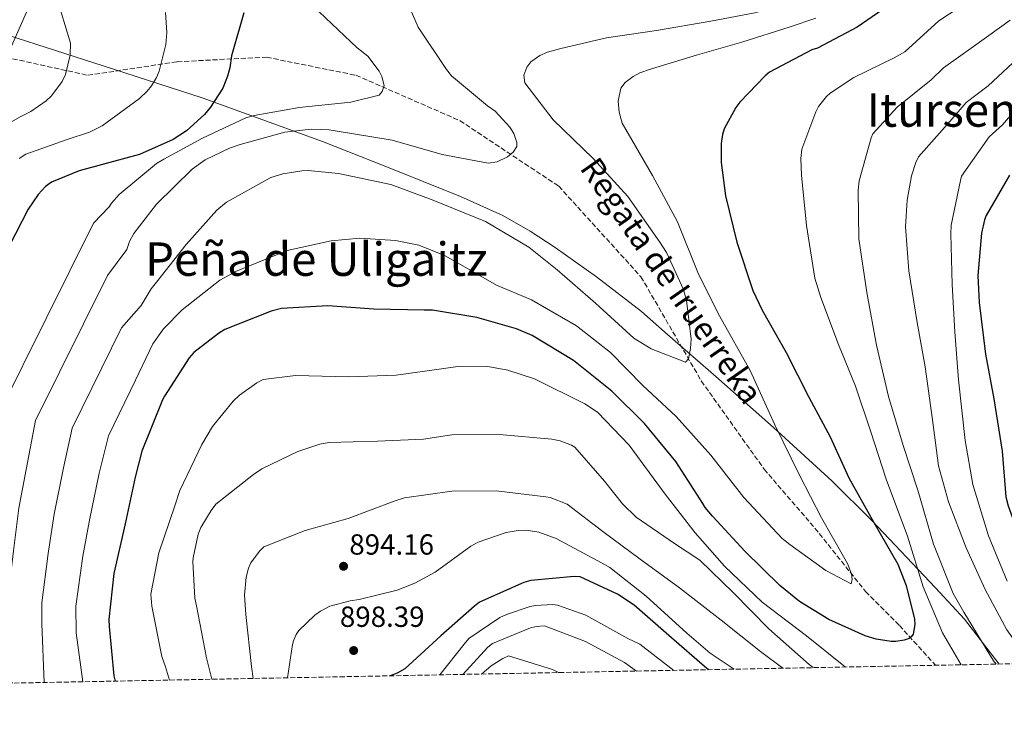
# Model space of a CAD drawing. Units: metres. Extents: x 630798 to 634241, y 4757440 to 4759818.
# Drawn here: x 633476 to 633815, y 4757473 to 4757720 of the extents above; entities that cross this region are included whole.
import ezdxf
from ezdxf.enums import TextEntityAlignment as Align

# ---------------------------------------------------------------- set-up
doc = ezdxf.new("R2010")
doc.units = ezdxf.units.M
doc.header["$MEASUREMENT"] = 0
doc.linetypes.add('DGN Style 3', pattern=[2.435890702152634, 1.739921930109024, -0.6959687720436097])
for name, color, linetype, lineweight in [('Barranco lineal', 142, 'DGN Style 3', 13), ('Cauce lineal', 142, 'Continuous', 13), ('Cota de punto acotado terreno', 7, 'Continuous', 0), ('Curva de nivel directora', 30, 'Continuous', 30), ('Curva de nivel intermedia', 30, 'Continuous', 0), ('Límite de Concejo', 7, 'Continuous', 0), ('Línea telefónica', 7, 'Continuous', 0), ('Punto acotado terreno (símbolo)', 7, 'Continuous', 0), ('Texto de arroyo-regatas y barrancos', 142, 'Continuous', 0), ('Texto de Área (paraje) menor', 7, 'Continuous', 0), ('Zona arbolada', 92, 'DGN Style 3', 0)]:
    doc.layers.add(name, color=color, linetype=linetype, lineweight=lineweight)
doc.styles.add('Style-Arial', font='arial.ttf')

# ---------------------------------------------------------------- blocks, each defined once
blk = doc.blocks.new('5PATER')
at = {"layer": 'Cauce lineal', "linetype": 'Continuous', "lineweight": 0}
h = blk.add_hatch(color=51, dxfattribs=at)
edge = h.paths.add_edge_path()
edge.add_ellipse((0, 0), major_axis=(-0.1095731443231308, -0.1110710700762829), ratio=0.9994222409660317, start_angle=0, end_angle=360)

msp = doc.modelspace()

# ---------------------------------------------------------------- linework, layer by layer
at = {"layer": 'Barranco lineal', "color": 142, "linetype": 'DGN Style 3', "lineweight": 13}
msp.add_polyline3d([(633461.1600000003, 4757710.380000001, 836.6399999999995), (633471.1600000003, 4757706.699999999, 837.3699999999953), (633499.4299999997, 4757700.470000001, 840.8800000000047), (633530.2000000002, 4757705.140000001, 845.7700000000042), (633560.9600000001, 4757706.699999999, 852.3200000000071), (633591.7199999997, 4757700.470000001, 855.1399999999995), (633627.4699999997, 4757684.880000001, 859.529999999999), (633661.5599999997, 4757662.27, 864.0800000000017), (633689.8300000001, 4757631.09, 864.9499999999971), (633710.6100000005, 4757595.24, 867.8200000000071), (633732.2300000006, 4757564.84, 869.8099999999978), (633749.6900000004, 4757544.57, 869.8200000000071), (633767.1500000004, 4757522.75, 871.7200000000012), (633778.79, 4757511.050000001, 875), (633791.2400000002, 4757497.33, 878.2400000000052)], dxfattribs=at)
at = {"layer": 'Curva de nivel directora', "color": 30, "linetype": 'Continuous', "lineweight": 30, "flags": 128}
for points, elevation in [([(633825.4600000004, 4757748.689999999), (633808.5899999993, 4757742.59), (633794.2999999997, 4757737.29), (633792.8200000002, 4757736.49), (633778.1999999997, 4757726.83), (633764.2599999988, 4757717.000000002), (633750.5599999995, 4757709.86), (633748.6500000006, 4757709.200000001), (633734.1299999988, 4757701.580000001), (633732.5700000008, 4757700.330000003), (633723.8699999992, 4757691.21), (633722.5300000003, 4757689.400000001), (633718.4600000001, 4757681.990000002), (633717.9100000003, 4757680.130000004), (633717.4299999997, 4757676.980000001), (633717.4599999987, 4757670.440000001), (633718.9899999998, 4757658.960000001)], 875.0000000000002), ([(633553.1399999993, 4757722.02), (633548.8700000001, 4757707.130000001), (633548.3400000005, 4757703.080000001), (633547.5499999991, 4757700.180000001), (633545.8499999982, 4757696.060000001), (633541.6900000008, 4757689.480000002), (633539.6399999988, 4757687.01), (633533.4099999995, 4757681.320000002), (633528.7699999993, 4757678.320000002), (633517.2400000001, 4757673.160000001), (633513.789999999, 4757672.24), (633496.4999999999, 4757667.600000001), (633486.9800000002, 4757663.67), (633484.9100000004, 4757662.140000002), (633482.3699999991, 4757659.470000001), (633478.8499999987, 4757654.340000001), (633472.3299999987, 4757641.66)], 850.0000000000002), ([(633816.6699999995, 4757666.100000001), (633808.6499999996, 4757652.210000004), (633808.0599999995, 4757650.690000001), (633807.0599999982, 4757646.140000002), (633805.8400000001, 4757631.560000001), (633806.2200000001, 4757622.29), (633808.4699999986, 4757604.430000002), (633811.2800000004, 4757589.08)], 900.0000000000002), ([(633718.9899999998, 4757658.960000001), (633722.8299999998, 4757643.010000001), (633728.3499999985, 4757626.430000001), (633731.5999999985, 4757619.600000001), (633739.7900000004, 4757604.980000001), (633747.5800000001, 4757589.67), (633754.9099999992, 4757575.939999999), (633761.3499999987, 4757561.869999999), (633770.01, 4757546.510000001), (633778.230000001, 4757532.109999999), (633781.1500000001, 4757524.750000001), (633784.0400000003, 4757513.230000001), (633784.1599999988, 4757511.420000001), (633783.5799999998, 4757508.080000001), (633782.9899999998, 4757507.270000001), (633782.109999999, 4757506.57), (633780.3900000001, 4757505.949999999), (633777.5599999982, 4757505.5), (633775.94, 4757505.530000002), (633770.7399999987, 4757506.289999999), (633767.0100000004, 4757507.439999999), (633754.4599999998, 4757513.060000001), (633744.3500000001, 4757519.279999999), (633737.6600000003, 4757524.789999999), (633725.55, 4757536.590000001), (633714.6, 4757548.560000001), (633714.459999999, 4757548.699999999), (633711.9199999999, 4757551.680000001), (633711.1299999986, 4757553.04), (633701.8300000003, 4757567.45), (633691.0599999989, 4757580.57), (633679.8399999985, 4757591.670000001), (633666.6299999985, 4757602.220000001), (633652.3500000001, 4757610.850000001), (633647.0199999993, 4757613.210000001), (633633.369999999, 4757617.100000001), (633618.1299999994, 4757619.560000001), (633615.2399999994, 4757619.600000001), (633597.9300000002, 4757620.000000002), (633582.0999999985, 4757621.070000002), (633566.0699999998, 4757620.12), (633562.5799999986, 4757619.270000001), (633546.5799999991, 4757612.940000001), (633544.3599999995, 4757611.619999999), (633535.8899999983, 4757604.99), (633534.3100000002, 4757603.190000001), (633525.7699999996, 4757590.039999999), (633525.1799999995, 4757588.77), (633518.0299999992, 4757571.02), (633515.7699999993, 4757562.050000002), (633512.3200000006, 4757546.03), (633508.4099999989, 4757528.990000002), (633506.7100000002, 4757513.15), (633506.7799999994, 4757510.640000001), (633508.3799999999, 4757493.760000001), (633508.8299999991, 4757491.880000001)], 875), ([(633811.2800000004, 4757589.08), (633814.1599999993, 4757571.100000001), (633815.4699999992, 4757555.34), (633816.1799999999, 4757552.220000002), (633822.0099999993, 4757536.460000002), (633823.86, 4757533.25), (633831.1199999999, 4757519.91), (633840.4299999994, 4757505.250000002), (633846.0499999986, 4757498.390000002)], 900.0000000000002), ([(633713.0800000001, 4757495.820000002), (633711.759999999, 4757496.920000001), (633700.3199999994, 4757506.760000001), (633687.4699999993, 4757518.060000001), (633681.7200000003, 4757521.79), (633668.8899999983, 4757527.830000003), (633666.8799999988, 4757527.9), (633651.8799999985, 4757526.480000001), (633649.5099999993, 4757525.790000001), (633634.2699999998, 4757519.100000001), (633632.5599999998, 4757517.67), (633620.9300000002, 4757507.439999999), (633608.5799999986, 4757496.070000002), (633605.8600000006, 4757494.61), (633603.4800000001, 4757493.710000002)], 900.0000000000002)]:
    msp.add_lwpolyline(points, dxfattribs=dict(at, elevation=elevation))
at = {"layer": 'Curva de nivel intermedia', "color": 30, "linetype": 'Continuous', "lineweight": 0, "flags": 128}
for points, elevation in [([(633822.1700000003, 4757761.529999998), (633801.9300000007, 4757753.679999999), (633781.7800000005, 4757745.359999999), (633759.7500000005, 4757730.859999999), (633745.6599999999, 4757726.539999999), (633729.0200000012, 4757721.92), (633713.8300000011, 4757719.09), (633695.1800000007, 4757715.929999999), (633678.0200000012, 4757713.329999999), (633662.2600000009, 4757709.65), (633657.680000001, 4757708.390000001), (633655.0700000003, 4757707.259999999), (633651.9600000011, 4757705.060000001), (633650.5000000016, 4757703.279999999), (633649.5200000004, 4757700.460000001), (633649.8900000014, 4757697.819999999), (633659.61, 4757685.09), (633673.3499999996, 4757671.869999999), (633685.280000001, 4757658.76), (633696.3699999999, 4757643.039999999), (633698.6600000008, 4757639.480000001), (633704.4500000001, 4757626.720000001), (633705.5400000007, 4757622.9), (633707.1100000021, 4757609.639999999)], 865), ([(633829.020000001, 4757739.74), (633812.7800000003, 4757731.01), (633799.310000001, 4757723.81), (633792.4199999999, 4757719.189999999), (633780.6800000007, 4757708.589999998), (633776.9600000014, 4757706.529999999), (633763.1300000001, 4757699.76), (633754.9300000014, 4757694.319999999), (633753.6799999998, 4757693.15), (633750.9400000017, 4757689.67), (633750.0099999995, 4757687.910000001), (633745.2300000008, 4757675.009999999), (633744.8600000021, 4757671.789999999), (633745.1400000014, 4757666.050000001), (633746.8600000002, 4757648.8)], 880), ([(633488.5800000007, 4757727.980000001), (633493.4199999998, 4757711.53), (633493.3100000003, 4757707.369999998), (633491.7900000003, 4757700.720000001), (633490.6500000004, 4757698.349999999), (633486.9300000012, 4757693.369999999), (633485.0900000016, 4757691.659999999), (633479.8299999998, 4757688.029999999), (633476.4000000011, 4757686.279999999), (633461.9999999999, 4757678.21)], 840), ([(633526.190000002, 4757722.130000001), (633526.6799999992, 4757715.199999998), (633526.2700000004, 4757711.029999999), (633523.9900000005, 4757701.9), (633523.0700000017, 4757699.720000002), (633521.3399999995, 4757696.8), (633519.8799999999, 4757695.019999999), (633517.1900000009, 4757692.529999998), (633504.3400000009, 4757683.109999999), (633499.98, 4757680.91), (633492.3100000012, 4757678.310000001), (633478.130000001, 4757673.310000001), (633475.7500000007, 4757671.810000001)], 845), ([(633579.0899999999, 4757722.310000001), (633592.1299999999, 4757709.9), (633595.7599999999, 4757707.050000001)], 855), ([(633610.350000001, 4757723.400000001), (633613.1699999997, 4757717.050000001), (633622.9400000018, 4757702.509999999), (633624.6600000006, 4757700.300000001), (633637.0400000013, 4757689.980000001), (633639.660000001, 4757688.17), (633644.7200000014, 4757682.640000001), (633646.0700000015, 4757680.409999999), (633647.1300000009, 4757677.340000001), (633647.0999999996, 4757675.98), (633645.8700000005, 4757673.980000001), (633643.9500000003, 4757672.42), (633640.2900000013, 4757670.730000001), (633637.2800000005, 4757670.269999999)], 860.0000000000002), ([(633750.07, 4757720.089999998), (633741.1600000005, 4757717.119999997), (633724.6100000013, 4757711.900000001), (633709.24, 4757707.470000001), (633693.4300000004, 4757702.73), (633689.4699999997, 4757701.259999999), (633687.1600000008, 4757700.060000001), (633684.3400000001, 4757698.019999998), (633682.8899999994, 4757696.02), (633681.9500000007, 4757691.529999999), (633682.3600000018, 4757687.759999999), (633683.3699999999, 4757683.939999999), (633693.8399999995, 4757666.02), (633702.3700000012, 4757650.009999999), (633709.6700000013, 4757632), (633717.0300000019, 4757617.399999999), (633727.440000001, 4757598.800000001), (633735.89, 4757580.139999999), (633744.3800000015, 4757562.77), (633751.9600000009, 4757548.09), (633759.5100000014, 4757534.779999998), (633761.0200000001, 4757532.099999999), (633762.2500000016, 4757528.660000001), (633762.5199999999, 4757527), (633762.1900000013, 4757525.410000001), (633753.4500000018, 4757529.92), (633741.1100000015, 4757538.88), (633738.4100000013, 4757540.99), (633725.2500000005, 4757555.060000001), (633713.8900000014, 4757569.71)], 870), ([(633816.9700000011, 4757719.42), (633804.3100000012, 4757710.34), (633793.9300000009, 4757703.029999999), (633789.7199999999, 4757698.880000001), (633777.9699999995, 4757689.439999999), (633769.61, 4757680.369999999), (633769.0399999999, 4757678.99), (633764.9200000005, 4757664.109999998), (633764.5499999995, 4757660.92), (633764.8700000013, 4757644.199999999), (633767.5300000012, 4757625.640000001), (633770.940000002, 4757607.599999999), (633775.0599999994, 4757589.849999999), (633780.1399999999, 4757573.029999999), (633785.1399999999, 4757557.600000001), (633790.5600000003, 4757539.01)], 885.0000000000002), ([(633821.150000001, 4757707.830000001), (633809.3200000002, 4757696.869999999), (633801.7899999998, 4757691.13), (633796.2100000008, 4757684.569999999), (633785.4000000014, 4757672.359999998), (633784.4699999995, 4757670.480000001), (633782.9699999996, 4757665.829999999), (633781.4299999997, 4757657.439999999), (633780.890000001, 4757648.319999998), (633782.0599999998, 4757633.12), (633784.8600000006, 4757615.369999998), (633787.6600000013, 4757600.109999998), (633790.130000001, 4757581.890000001), (633792.2000000009, 4757565.999999999), (633795.640000001, 4757553.63)], 890), ([(633595.7599999999, 4757707.050000001), (633599.6800000003, 4757701.869999999), (633600.6400000014, 4757700.079999999), (633601.4100000003, 4757696.930000001), (633600.78, 4757694.869999999), (633599.7600000007, 4757693.640000001), (633589.9300000004, 4757691.17), (633572.2200000011, 4757689.399999999), (633556.7300000013, 4757686.63), (633553.8099999998, 4757685.789999999), (633538.8900000001, 4757678.8), (633525.5700000006, 4757671.560000001), (633523.0400000004, 4757670.13), (633510.1900000003, 4757659.42), (633507.5500000005, 4757656.399999999), (633506.8300000009, 4757655.17), (633501.3300000001, 4757649.59), (633468.9199999999, 4757584.33)], 855), ([(633825.3399999996, 4757696.25), (633814.3300000015, 4757683.4), (633809.6599999999, 4757679.23), (633803.9400000002, 4757671.189999999), (633800.1900000017, 4757665.689999999), (633799.7699999993, 4757664.279999998), (633796.5700000006, 4757648.819999999), (633796.5000000015, 4757645.909999999), (633796.990000001, 4757628.390000001), (633797.8899999994, 4757612.130000002), (633799.1800000013, 4757595.66), (633801.420000001, 4757574.679999999), (633804.11, 4757559.56), (633809.5100000001, 4757541.96), (633815.8400000002, 4757526.26)], 895.0000000000002), ([(633637.2800000005, 4757670.269999999), (633621.4100000008, 4757673.230000001), (633604.1900000009, 4757678.189999999), (633585.2900000003, 4757681.220000001), (633582.560000001, 4757681.679999999), (633576.3600000006, 4757681.88), (633567.2400000012, 4757680.87), (633551.8699999999, 4757676.67), (633548.2000000018, 4757675.430000001), (633539.7800000019, 4757671.350000001), (633535.3300000017, 4757668.199999998), (633523.0500000016, 4757656.07), (633515.3200000002, 4757645.960000001), (633513.730000001, 4757643.199999998), (633512.9000000015, 4757640.529999999), (633506.1600000003, 4757631.57), (633481.4600000017, 4757581.65), (633478.680000001, 4757567.140000001), (633475.7300000006, 4757551.399999999), (633473.9000000021, 4757536.740000002), (633471.9000000017, 4757520.08), (633471.7400000007, 4757514.730000001), (633470.5700000017, 4757494.349999999), (633473.490000001, 4757491.199999999)], 860), ([(633707.1100000021, 4757609.639999999), (633706.9000000019, 4757606.460000001), (633706.170000001, 4757602.890000002), (633705.1400000006, 4757601.65), (633693.3800000013, 4757606.239999999), (633687.3799999999, 4757609.999999999), (633674.1299999997, 4757622.029999998), (633661.0400000005, 4757633.529999998), (633651.2300000002, 4757641.26), (633636.3300000007, 4757650.149999999), (633617.9100000004, 4757657.640000001), (633603.7100000003, 4757662.92), (633585.7000000015, 4757666.649999999), (633575.2400000008, 4757667.650000001), (633573.1300000009, 4757667.589999998), (633566.5800000017, 4757666.569999999), (633562.4600000001, 4757665.329999999), (633547.1300000012, 4757656.739999998), (633543.8099999997, 4757654.079999999), (633533.2500000007, 4757642.230000001), (633523.55, 4757629.789999999), (633521.2900000003, 4757626.939999999), (633517.8200000012, 4757621.17), (633510.9900000005, 4757613.56), (633494.0000000009, 4757578.98), (633491.0199999993, 4757565.329999999), (633487.8699999999, 4757549.37), (633485.7799999999, 4757535.82), (633483.6200000007, 4757518.859999999), (633483.5899999995, 4757511.62), (633484.4500000001, 4757491.409999999)], 865), ([(633746.8600000002, 4757648.8), (633749.7400000015, 4757630.67), (633751.7799999999, 4757623.92), (633757.8200000017, 4757607.769999999), (633763.7300000014, 4757593.420000001), (633768.9300000004, 4757577.66), (633774.2200000011, 4757561.369999998), (633781.5599999992, 4757541.819999999), (633786.9200000013, 4757524.359999998), (633793.5900000011, 4757508.49), (633800.0399999997, 4757497.5)], 880), ([(633713.8900000014, 4757569.71), (633701.9600000001, 4757582.980000001), (633690.48, 4757593.689999999), (633679.36, 4757605.019999999), (633667.6200000008, 4757614.21), (633652.1900000013, 4757623.16), (633640.1100000002, 4757628.189999999), (633626.1300000015, 4757636.26), (633622.2199999999, 4757638.42), (633613.3600000018, 4757641.949999998), (633605.38, 4757643.550000002), (633593.0400000019, 4757644.34), (633583.1700000013, 4757643.46), (633568.000000001, 4757640.09), (633550.8900000007, 4757633.12), (633544.8500000013, 4757629.930000001), (633531.9100000019, 4757619.749999999), (633525.5199999993, 4757613.230000001), (633521.810000001, 4757607.980000001), (633515.8200000008, 4757595.539999999), (633506.5400000003, 4757576.300000002), (633503.3500000007, 4757563.519999999), (633500.0100000014, 4757547.34), (633497.6700000011, 4757534.899999999), (633495.3399999999, 4757517.640000002), (633495.4300000014, 4757508.509999998), (633497.7100000014, 4757491.669999998)], 870), ([(633760.2500000012, 4757496.74), (633746.7700000008, 4757507.5), (633731.6000000007, 4757519.05), (633718.6400000011, 4757531.460000002), (633708.5400000003, 4757542.970000001), (633698.1900000013, 4757556.25), (633685.7500000005, 4757573.17), (633674.8600000006, 4757584.539999999), (633670.5100000009, 4757587.399999999), (633653.1600000014, 4757595.949999998), (633644.0399999997, 4757598.91), (633637.0999999995, 4757600.189999999), (633627.610000001, 4757600.31), (633622.0000000009, 4757599.509999999), (633605.5900000001, 4757597.279999998), (633589.3300000014, 4757596.599999999), (633570.88, 4757597.109999998), (633559.7700000012, 4757595.709999999), (633557.6500000021, 4757594.59), (633551.6500000008, 4757590.31), (633549.4400000002, 4757588.239999999), (633542.3500000001, 4757579.550000002), (633538.6300000009, 4757573.319999999), (633531.0600000003, 4757557.470000001), (633529.3500000003, 4757552.289999999), (633523.8300000017, 4757536.039999999), (633521.1600000006, 4757521.800000001), (633521.5100000015, 4757517.65), (633524.8600000021, 4757500.41), (633526.1300000016, 4757496.850000001), (633527.550000001, 4757492.24)], 880), ([(633749.0900000011, 4757496.519999999), (633747.7800000012, 4757497.649999999), (633733.8600000005, 4757509.840000001), (633721.6600000008, 4757522.259999999), (633710.0500000013, 4757533.489999998), (633701.4300000002, 4757539.3), (633688.2200000002, 4757548.300000002), (633683.4900000007, 4757552.899999999), (633677.2300000021, 4757560.689999999), (633667.1100000013, 4757572.430000001), (633665.9199999999, 4757573.109999999), (633662.0300000006, 4757574.59), (633659.1000000003, 4757575.230000001), (633641.1500000019, 4757576.810000001), (633624.7600000012, 4757576.659999999), (633614.9800000001, 4757575.180000001), (633599.0900000002, 4757574.550000001), (633582.4000000001, 4757574.09), (633579.2500000007, 4757573.470000001), (633571.7600000006, 4757570.960000002), (633559.3100000008, 4757564.949999999), (633556.4500000018, 4757563.050000001), (633543.5500000004, 4757552.760000001), (633541.8400000005, 4757550.599999999), (633538.3300000012, 4757544.83), (633537.4100000004, 4757542.499999999), (633535.6700000013, 4757534.329999999), (633535.6, 4757533.119999997), (633536.3200000018, 4757520.410000001), (633536.8100000013, 4757517.82), (633540.3300000017, 4757499.930000001), (633542.1500000012, 4757492.520000001)], 885.0000000000002), ([(633738.6600000015, 4757496.32), (633730.9900000005, 4757502.09), (633717.4299999997, 4757512.890000001), (633703.0700000008, 4757523.980000001), (633689.53, 4757533.88), (633676.7600000005, 4757543.349999998), (633664.4100000011, 4757552.83), (633658.6100000008, 4757555.05), (633657.0500000007, 4757555.390000002), (633640.030000002, 4757557.45), (633624.7300000022, 4757557.32), (633608.400000002, 4757554.980000001), (633604.8400000012, 4757553.859999998), (633589.060000001, 4757547.87), (633574.2900000009, 4757543.720000002), (633560.0500000005, 4757538.119999997), (633558.5100000005, 4757536.679999999), (633555.5199999998, 4757532.630000001), (633554.7000000017, 4757530.789999999), (633553.8800000015, 4757527.63), (633553.4099999998, 4757521.499999999), (633553.7899999998, 4757514.82), (633555.8300000007, 4757496.890000001), (633556.3500000013, 4757492.8)], 890), ([(633795.640000001, 4757553.63), (633801.7800000008, 4757537.779999998), (633808.3400000011, 4757523.42), (633815.8300000012, 4757509.499999999), (633824.0600000012, 4757497.970000001)], 890), ([(633721.9700000016, 4757496), (633713.6100000021, 4757501.56), (633705.6700000004, 4757508.400000001), (633691.5700000008, 4757521.09), (633679.17, 4757531.019999999), (633676.2500000009, 4757532.599999999), (633660.6500000015, 4757540.930000001), (633654.7300000006, 4757543.149999999), (633650.3600000008, 4757543.819999999), (633647.6100000015, 4757543.739999999), (633643.4000000004, 4757543.02), (633633.74, 4757539.77), (633631.25, 4757538.34), (633618.99, 4757529.430000001), (633612.0300000019, 4757525.609999999), (633605.8600000006, 4757523.210000001), (633592.8400000005, 4757519.939999999), (633589.6800000002, 4757519.55), (633582.7100000008, 4757517.689999999), (633579.51, 4757515.939999998), (633577.6200000013, 4757514.57), (633572.0199999999, 4757509.269999999), (633571.1500000004, 4757507.930000001), (633570.1900000017, 4757505.75), (633569.8499999995, 4757504.529999999), (633568.1200000017, 4757493.019999999)], 895.0000000000008), ([(633790.5600000003, 4757539.01), (633797.3399999996, 4757522.09), (633800.9200000004, 4757515.609999999), (633811.2100000011, 4757498.859999999), (633812.1000000007, 4757497.739999999)], 885.0000000000005), ([(633701.1500000008, 4757495.59), (633689.4200000007, 4757504.63), (633685.280000001, 4757506.590000001), (633670.8200000017, 4757514.539999999), (633661.1600000013, 4757518.089999998), (633659.5000000005, 4757518.31), (633653.5000000012, 4757517.95), (633651.6600000017, 4757517.599999999), (633643.5400000013, 4757514.839999998), (633641.3000000016, 4757513.759999999), (633630.5400000014, 4757506.590000001), (633628.9700000001, 4757504.65), (633620.5600000013, 4757494.039999999)], 905), ([(633688.2800000006, 4757495.350000001), (633684.1900000002, 4757498.249999999), (633670.6900000019, 4757505.58), (633656.6799999997, 4757510.9), (633653.7699999994, 4757510.739999999), (633651.8200000003, 4757510.24), (633638.7100000011, 4757504.890000001), (633637.1599999998, 4757503.630000001), (633628.4800000006, 4757494.189999999)], 910.0000000000002), ([(633661.4500000017, 4757494.829999999), (633659.3600000018, 4757495.939999999), (633644.2300000018, 4757500.539999997), (633642.3299999997, 4757499.699999999), (633638.2800000019, 4757497.09), (633634.9699999993, 4757494.319999999)], 915)]:
    msp.add_lwpolyline(points, dxfattribs=dict(at, elevation=elevation))
at = {"layer": 'Límite de Concejo', "color": 7, "linetype": 'Continuous', "lineweight": 0}
msp.add_polyline3d([(633813.120000001, 4757497.76, 885.4200000000001), (633801.2399999984, 4757513.230000001, 884.5200000000001), (633791.2300000006, 4757524, 882.19), (633769.2800000012, 4757547.199999999, 874.9000000000001), (633755.6400000006, 4757560.730000001, 873.09), (633735.4299999997, 4757579.199999999, 869.97), (633715.5899999999, 4757596.74, 868.38), (633699, 4757611.230000001, 866.12), (633689.9699999989, 4757619.15, 865.1500000000001), (633674.5500000007, 4757631.029999999, 864.82), (633660.3200000003, 4757641.140000001, 864.85), (633651.7399999984, 4757646.82, 864.8000000000001), (633642.3200000003, 4757652.199999999, 864.8100000000001), (633627.7199999989, 4757658.77, 863.75), (633601.9699999989, 4757669.060000001, 863.12), (633580.2300000006, 4757677.66, 861.4300000000001), (633538.7399999984, 4757692.74, 849.0200000000001), (633504.6999999993, 4757703.779999999, 841.7), (633471.9200000018, 4757714.32, 837.4200000000002), (633463.8299999982, 4757716.350000001, 836.75), (633451.0100000016, 4757721.390000001, 829.58)], dxfattribs=at)
at = {"layer": 'Línea telefónica', "color": 7, "linetype": 'Continuous', "lineweight": 0}
msp.add_polyline3d([(633397.7600000012, 4757489.73, 833.4600000000065), (633424.6299999983, 4757544.440000001, 834.2200000000012), (633458.2899999999, 4757676.859999999, 839.1399999999995), (633502.0700000004, 4757776.290000001, 841.3899999999995), (633523.1900000006, 4757816.830000001, 840.7899999999937), (633567.7399999978, 4757846.230000001, 836.8999999999943), (633715.0699999997, 4757846.230000001, 846.0099999999949), (633799.2199999999, 4757869.119999998, 847.2100000000064), (633848.9300000003, 4757909.850000001, 851.2899999999937), (633873.9699999989, 4757979.369999998, 854.279999999999), (633904.3299999993, 4758129.05, 860.8200000000071), (633952.1200000019, 4758240.939999999, 865.1199999999953), (633984.750000001, 4758379.619999998, 869.0700000000071), (634037.8900000004, 4758491.33, 864.3699999999953), (634079.4400000023, 4758525.850000001, 865.3899999999995), (634149.0700000004, 4758504.5, 864.7400000000052), (634198.820000001, 4758535.990000002, 864.0399999999937), (634186.5900000001, 4758751.769999999, 864.4799999999959), (634214.4899999974, 4758836.25, 867.1499999999943)], dxfattribs=at)
at = {"layer": 'Zona arbolada', "color": 92, "linetype": 'DGN Style 3', "lineweight": 0}
msp.add_polyline3d([(634220.6600000003, 4758521.369999999, 858.3899999999995), (634240.5499999998, 4757506.01, 1019.809999999998), (633388.1200000001, 4757489.550000001, 982.2299999999959), (633381.9900000002, 4757489.430000001, 981.9600000000064), (632525.1799999997, 4757472.880000001, 983.2200000000012)], dxfattribs=at)

# ---------------------------------------------------------------- block references
at = {"layer": 'Punto acotado terreno (símbolo)', "color": 7, "linetype": 'Continuous', "lineweight": 0, "xscale": 10, "yscale": 10, "zscale": 10}
for p in [(633587.4600000005, 4757531.430000001, 894.160000000004), (633590.9400000006, 4757502.42, 898.3899999999999)]:
    msp.add_blockref('5PATER', p, dxfattribs=at)

# ---------------------------------------------------------------- texts
at = {"layer": 'Cota de punto acotado terreno', "color": 7, "linetype": 'Continuous', "lineweight": 0, "style": 'Style-Arial'}
for s, p in [('894.16', (633589.4400000013, 4757535.430000001, 894.1600000000036)), ('898.39', (633586.1999999981, 4757510.56, 898.3899999999995))]:
    msp.add_text(s, height=7.000000000000002, dxfattribs=at).set_placement(p)
at = {"layer": 'Texto de arroyo-regatas y barrancos', "color": 142, "linetype": 'Continuous', "lineweight": 0, "style": 'Style-Arial'}
msp.add_text('Regata de Iruerreka', height=8, rotation=304.84247, dxfattribs=at).set_placement((633668.5300000011, 4757668.490000002, 864.6499999999943))
at = {"layer": 'Texto de Área (paraje) menor', "color": 7, "linetype": 'Continuous', "lineweight": 0, "style": 'Style-Arial'}
for s, p in [('Itursendo', (633802.9785723914, 4757688.520009999, 886.3699999999953)), ('Peña de Uligaitz', (633578.1298356936, 4757637.180009999, 867.6900000000023))]:
    msp.add_text(s, height=11.5, dxfattribs=at).set_placement(p, align=Align.MIDDLE_CENTER)

doc.saveas('drawing.dxf')
